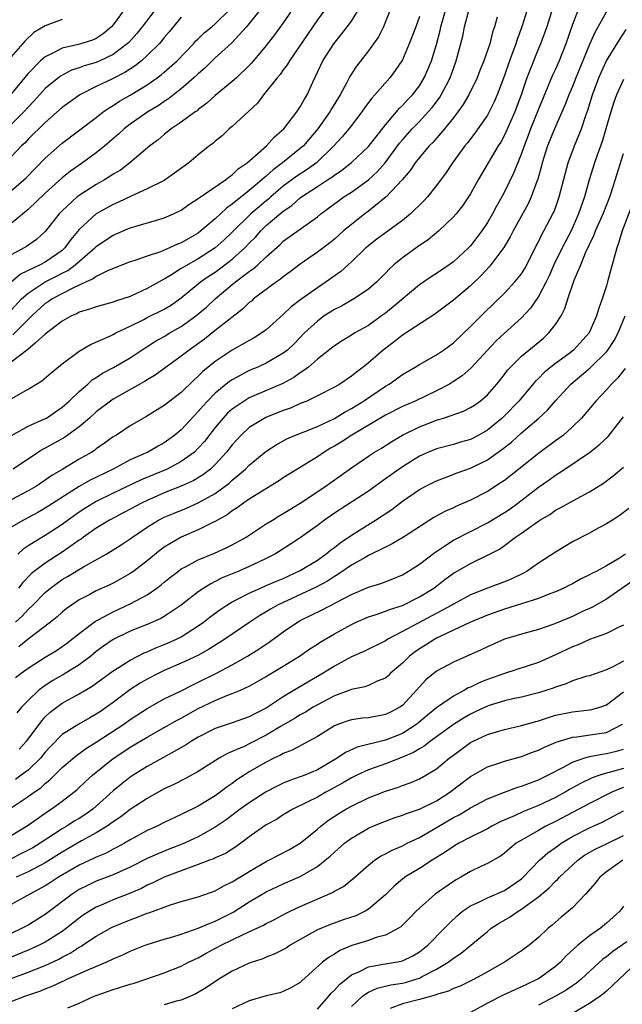
# Model space of a CAD drawing. Units: inches. Extents: x 2631000 to 2634000, y 1503000 to 1506000.
# Drawn here: x 2631324 to 2631395, y 1504176 to 1504292 of the extents above; entities that cross this region are included whole.
import ezdxf

# ---------------------------------------------------------------- set-up
doc = ezdxf.new("R2010")
doc.units = ezdxf.units.IN
doc.header["$MEASUREMENT"] = 0
doc.layers.add('LD26311503_2ft', color=4, linetype='Continuous')

msp = doc.modelspace()

# ---------------------------------------------------------------- linework, layer by layer
at = {"layer": 'LD26311503_2ft'}
for points, elevation in [([(2631387.15, 1504294.85), (2631385.97, 1504291), (2631385.73, 1504290.27), (2631385.23, 1504289), (2631385, 1504288.46), (2631384.01, 1504285.99), (2631383.65, 1504285), (2631382.96, 1504283), (2631382.21, 1504281), (2631381, 1504278.26), (2631380.56, 1504277.44), (2631380.27, 1504277), (2631377.9, 1504273), (2631377, 1504271.35), (2631376.78, 1504271), (2631376.06, 1504269.94), (2631375.31, 1504269), (2631375, 1504268.64), (2631373.28, 1504267), (2631372.04, 1504265.96), (2631371, 1504265.27), (2631369, 1504263.83), (2631367.99, 1504263), (2631367.47, 1504262.53), (2631367, 1504262.03), (2631365.98, 1504261), (2631365, 1504260.16), (2631363.29, 1504259), (2631361.83, 1504258.17), (2631361, 1504257.76), (2631359.82, 1504257), (2631359, 1504256.41), (2631357.51, 1504255), (2631356.27, 1504253.73), (2631355.49, 1504253), (2631355, 1504252.61), (2631353, 1504251.47), (2631351.99, 1504251), (2631351, 1504250.57), (2631349, 1504249.5), (2631348.69, 1504249.31), (2631347, 1504247.94), (2631346.07, 1504247), (2631345.56, 1504246.44), (2631345, 1504245.75), (2631343, 1504243.62), (2631342.24, 1504243), (2631341.53, 1504242.47), (2631341, 1504242.09), (2631340.29, 1504241.71), (2631339.07, 1504241), (2631337, 1504240.07), (2631334.99, 1504239), (2631332.3, 1504237.7), (2631331, 1504236.93), (2631327, 1504234.4), (2631326.12, 1504233.88), (2631324.46, 1504233), (2631323, 1504232.15)], 9364), ([(2631323, 1504247.24), (2631325, 1504248.4), (2631326.62, 1504249.38), (2631327.69, 1504250.31), (2631329, 1504251.36), (2631331, 1504252.88), (2631332.34, 1504253.66), (2631334.66, 1504254.66), (2631335, 1504254.82), (2631335.32, 1504255), (2631337, 1504255.81), (2631338.6, 1504256.6), (2631339, 1504256.81), (2631341, 1504257.81), (2631341.75, 1504258.25), (2631343, 1504259.12), (2631345.28, 1504261), (2631346.28, 1504261.72), (2631347, 1504262.17), (2631348.13, 1504263), (2631349, 1504263.67), (2631350.48, 1504265), (2631351, 1504265.56), (2631351.72, 1504266.28), (2631352.34, 1504267), (2631353, 1504267.63), (2631355, 1504269.32), (2631356.01, 1504269.99), (2631357, 1504270.91), (2631357.12, 1504271), (2631359, 1504272.21), (2631360.19, 1504273), (2631360.69, 1504273.31), (2631361, 1504273.57), (2631361.87, 1504274.13), (2631363, 1504275.04), (2631365, 1504276.92), (2631367, 1504279.49), (2631368.3, 1504281), (2631368.62, 1504281.38), (2631369, 1504281.74), (2631369.6, 1504282.4), (2631370.18, 1504283), (2631371, 1504284.08), (2631371.57, 1504285), (2631372.01, 1504285.99), (2631372.41, 1504287), (2631373, 1504288.94), (2631373.43, 1504290.57), (2631373.53, 1504291), (2631374.5, 1504294.5)], 9372), ([(2631323, 1504257.7), (2631324.21, 1504259), (2631325, 1504259.7), (2631326.99, 1504261), (2631328.33, 1504261.67), (2631329, 1504262.03), (2631329.65, 1504262.35), (2631330.53, 1504263), (2631332.85, 1504265), (2631333, 1504265.16), (2631334.1, 1504265.9), (2631335, 1504266.5), (2631337, 1504267.35), (2631337.52, 1504267.52), (2631340.36, 1504268.36), (2631341, 1504268.53), (2631342.09, 1504269), (2631343, 1504269.43), (2631343.89, 1504270.11), (2631345, 1504270.81), (2631345.1, 1504270.9), (2631348.2, 1504273), (2631348.63, 1504273.37), (2631349, 1504273.59), (2631349.71, 1504274.29), (2631350.76, 1504275), (2631353.04, 1504277), (2631353.95, 1504278.05), (2631355.05, 1504279), (2631356.6, 1504281), (2631357, 1504281.6), (2631357.49, 1504282.51), (2631357.82, 1504283), (2631358.49, 1504284.49), (2631359.65, 1504287), (2631360.93, 1504289), (2631361.86, 1504290.14), (2631362.52, 1504291), (2631363, 1504291.66), (2631364.29, 1504293.71)], 9378), ([(2631352.59, 1504293.41), (2631351, 1504291.38), (2631350.67, 1504291), (2631348.9, 1504289.1), (2631347, 1504287.35), (2631345.82, 1504286.18), (2631345, 1504285.49), (2631344.48, 1504285), (2631343, 1504283.71), (2631342.07, 1504283), (2631341.48, 1504282.52), (2631341, 1504282.23), (2631340.27, 1504281.73), (2631339.05, 1504281), (2631337, 1504279.55), (2631336.28, 1504279), (2631335.61, 1504278.39), (2631334, 1504277), (2631333, 1504276.19), (2631331.4, 1504275), (2631329.97, 1504274.03), (2631329, 1504273.26), (2631327, 1504271.46), (2631325, 1504269.54), (2631323, 1504267.89)], 9384), ([(2631359.88, 1504293), (2631359, 1504291.82), (2631355.71, 1504287), (2631355.46, 1504286.54), (2631355, 1504285.95), (2631354.61, 1504285.39), (2631354.27, 1504285), (2631353, 1504283.38), (2631352.66, 1504283), (2631351.96, 1504282.04), (2631349, 1504279.3), (2631348.65, 1504279), (2631347.81, 1504278.19), (2631347, 1504277.55), (2631346.71, 1504277.29), (2631346.32, 1504277), (2631345, 1504275.94), (2631343.87, 1504275), (2631342.22, 1504273.78), (2631341, 1504272.93), (2631339, 1504271.94), (2631337.1, 1504271.1), (2631335.62, 1504270.38), (2631335, 1504270.12), (2631333, 1504269.01), (2631331, 1504267.16), (2631330.01, 1504265.99), (2631329.32, 1504265), (2631329, 1504264.72), (2631327, 1504263.32), (2631326.4, 1504263), (2631324.1, 1504261.9), (2631321, 1504259.28)], 9380), ([(2631336.29, 1504293), (2631335, 1504291.24), (2631334.79, 1504291), (2631333.82, 1504290.18), (2631333, 1504289.63), (2631332.56, 1504289.44), (2631330.91, 1504288.91), (2631329, 1504288.48), (2631327.89, 1504287.89), (2631327, 1504287.49), (2631326.45, 1504287), (2631325, 1504285.5), (2631324.76, 1504285.24), (2631322.93, 1504283)], 9392), ([(2631339.95, 1504293), (2631338.42, 1504291), (2631337.78, 1504290.22), (2631336.83, 1504289.17), (2631336.65, 1504289), (2631335, 1504287.74), (2631333.43, 1504287), (2631333, 1504286.82), (2631331.59, 1504286.41), (2631331, 1504286.19), (2631330.11, 1504285.89), (2631328.79, 1504285.21), (2631327, 1504283.74), (2631325.71, 1504282.29), (2631325, 1504281.56), (2631324.5, 1504281), (2631323, 1504279.51)], 9390), ([(2631323, 1504271.72), (2631324.5, 1504273), (2631324.76, 1504273.24), (2631327, 1504275.54), (2631329, 1504277.31), (2631333, 1504280.34), (2631333.83, 1504281), (2631334.51, 1504281.49), (2631335, 1504281.77), (2631335.74, 1504282.26), (2631337, 1504282.98), (2631339, 1504284.19), (2631340.17, 1504285), (2631340.65, 1504285.35), (2631341, 1504285.66), (2631342.51, 1504287), (2631344.42, 1504289), (2631344.69, 1504289.31), (2631345, 1504289.59), (2631345.71, 1504290.29), (2631346.59, 1504291), (2631347, 1504291.36), (2631348.66, 1504293)], 9386), ([(2631356.03, 1504293), (2631355, 1504291.49), (2631353.95, 1504290.05), (2631353, 1504288.8), (2631351.26, 1504286.74), (2631351, 1504286.45), (2631349.48, 1504285), (2631349, 1504284.56), (2631347, 1504282.92), (2631345.99, 1504282.01), (2631345, 1504281.28), (2631344.86, 1504281.14), (2631344.64, 1504281), (2631343, 1504279.79), (2631341.82, 1504279), (2631341, 1504278.35), (2631340.28, 1504277.72), (2631339.32, 1504277), (2631336.95, 1504275), (2631335.84, 1504274.16), (2631335, 1504273.68), (2631334.6, 1504273.4), (2631333.97, 1504273), (2631333, 1504272.45), (2631331, 1504271.18), (2631330.77, 1504271), (2631329, 1504269.38), (2631328.63, 1504269), (2631327, 1504266.93), (2631325.99, 1504266.01), (2631324.82, 1504265.18), (2631324.53, 1504265), (2631323, 1504264.19)], 9382), ([(2631383.67, 1504293), (2631383.04, 1504291), (2631382.48, 1504289.52), (2631382.33, 1504289), (2631381.6, 1504287), (2631381, 1504285.28), (2631380.14, 1504283), (2631379.8, 1504282.2), (2631379.21, 1504281), (2631379, 1504280.63), (2631377.51, 1504278.49), (2631376.64, 1504277.36), (2631376.35, 1504277), (2631374.88, 1504275), (2631374.13, 1504273.87), (2631373, 1504272.34), (2631371.94, 1504271), (2631371.5, 1504270.5), (2631369.96, 1504269), (2631369, 1504268.23), (2631367, 1504266.78), (2631365.98, 1504266.02), (2631364.86, 1504265.14), (2631364.69, 1504265), (2631363, 1504263.37), (2631361.75, 1504262.25), (2631360.03, 1504261), (2631359, 1504260.33), (2631357.05, 1504258.95), (2631355.91, 1504258.09), (2631355, 1504257.19), (2631353, 1504255.38), (2631352.49, 1504255), (2631351.57, 1504254.43), (2631351, 1504254.13), (2631349, 1504252.98), (2631347, 1504251.65), (2631345.53, 1504250.47), (2631345, 1504249.93), (2631344.5, 1504249.5), (2631343, 1504248.01), (2631341, 1504246.47), (2631338.84, 1504245.16), (2631337, 1504244.09), (2631335.38, 1504243), (2631335, 1504242.77), (2631333.97, 1504242.03), (2631333, 1504241.36), (2631332.8, 1504241.2), (2631332.47, 1504241), (2631331, 1504240.16), (2631329.09, 1504239), (2631327.77, 1504238.23), (2631327, 1504237.69), (2631325.96, 1504237), (2631325, 1504236.43), (2631323, 1504235.39)], 9366), ([(2631371, 1504292.2), (2631370.57, 1504291), (2631369.8, 1504289), (2631369, 1504287.13), (2631368.93, 1504287), (2631368.15, 1504285.85), (2631367.52, 1504285), (2631365.77, 1504283), (2631365.39, 1504282.61), (2631364.54, 1504281.46), (2631364.23, 1504281), (2631363, 1504279.41), (2631362.7, 1504279), (2631361.93, 1504278.07), (2631360.95, 1504277), (2631358.9, 1504275), (2631357.79, 1504274.21), (2631356.57, 1504273.43), (2631355, 1504272.25), (2631353.53, 1504271), (2631353.25, 1504270.75), (2631353, 1504270.55), (2631352.15, 1504269.85), (2631351.17, 1504269), (2631349, 1504266.87), (2631348.04, 1504265.96), (2631346.99, 1504265.01), (2631345, 1504263.73), (2631343.25, 1504262.75), (2631343, 1504262.57), (2631341.84, 1504261.84), (2631341, 1504261.34), (2631340.77, 1504261.23), (2631339, 1504260.22), (2631337, 1504259.31), (2631336.11, 1504259), (2631335.26, 1504258.74), (2631335, 1504258.63), (2631333.71, 1504258.29), (2631333, 1504258.09), (2631332.2, 1504257.79), (2631331, 1504257.43), (2631330.73, 1504257.27), (2631330.1, 1504257), (2631329, 1504256.38), (2631327, 1504254.85), (2631325.85, 1504253.85), (2631324.96, 1504253.04), (2631323, 1504251.57)], 9374), ([(2631343, 1504292.15), (2631341.58, 1504290.42), (2631341, 1504289.75), (2631340.68, 1504289.32), (2631340.39, 1504289), (2631339, 1504287.62), (2631338.31, 1504287), (2631337.59, 1504286.41), (2631336.38, 1504285.62), (2631334.84, 1504284.84), (2631333, 1504283.98), (2631331.09, 1504283), (2631329, 1504281.51), (2631327, 1504279.76), (2631325, 1504277.78), (2631324.63, 1504277.37), (2631324.23, 1504277), (2631323, 1504275.7)], 9388), ([(2631323.1, 1504243), (2631325, 1504244.03), (2631326.85, 1504244.85), (2631327.14, 1504245), (2631329, 1504246.26), (2631329.83, 1504247), (2631331, 1504248.13), (2631332.01, 1504249), (2631332.52, 1504249.48), (2631333, 1504249.77), (2631333.74, 1504250.26), (2631335.05, 1504250.95), (2631337, 1504252.07), (2631338.75, 1504253.25), (2631339.98, 1504254.02), (2631341, 1504254.6), (2631341.65, 1504255), (2631343, 1504255.75), (2631344.73, 1504257), (2631345.96, 1504258.04), (2631346.97, 1504259), (2631349, 1504260.7), (2631349.37, 1504261), (2631351, 1504262.22), (2631351.47, 1504262.53), (2631351.99, 1504263), (2631353, 1504263.96), (2631354.61, 1504265.39), (2631355, 1504265.78), (2631359, 1504268.66), (2631359.42, 1504269), (2631361.47, 1504270.53), (2631362.13, 1504271), (2631363, 1504271.56), (2631365, 1504273), (2631366.05, 1504273.95), (2631366.96, 1504275), (2631368.67, 1504277.33), (2631369, 1504277.73), (2631370.14, 1504279), (2631371, 1504279.88), (2631372.05, 1504281), (2631372.49, 1504281.51), (2631373.36, 1504282.64), (2631373.57, 1504283), (2631374.17, 1504284.17), (2631374.61, 1504285), (2631375, 1504286.11), (2631375.33, 1504287), (2631376.09, 1504289.91), (2631376.32, 1504291), (2631376.76, 1504292.76)], 9370), ([(2631367.58, 1504293), (2631366.77, 1504291), (2631366.18, 1504289.82), (2631365.6, 1504289), (2631365, 1504288.17), (2631363.61, 1504286.39), (2631362.82, 1504285.18), (2631362.47, 1504284.47), (2631361.67, 1504283), (2631360.66, 1504281.34), (2631360.48, 1504281), (2631359.06, 1504279), (2631357.37, 1504277), (2631357, 1504276.68), (2631354.91, 1504275), (2631353.8, 1504274.2), (2631353, 1504273.46), (2631352.74, 1504273.26), (2631352.48, 1504273), (2631351, 1504271.74), (2631349, 1504270.13), (2631348.32, 1504269.68), (2631347, 1504268.44), (2631345.32, 1504267), (2631345, 1504266.75), (2631343.88, 1504266.12), (2631343, 1504265.59), (2631342.56, 1504265.44), (2631341.61, 1504265), (2631340.56, 1504264.56), (2631339, 1504264.05), (2631337.53, 1504263.53), (2631337, 1504263.37), (2631334.31, 1504262.31), (2631333, 1504261.65), (2631332.64, 1504261.36), (2631331.8, 1504261), (2631330.33, 1504260.33), (2631327.81, 1504259), (2631327.33, 1504258.67), (2631327, 1504258.46), (2631325.41, 1504257), (2631323.21, 1504254.79)], 9376), ([(2631380.13, 1504292.13), (2631379.82, 1504291), (2631379.61, 1504290.39), (2631379.27, 1504289), (2631378.58, 1504287), (2631378.12, 1504285.88), (2631377.78, 1504285), (2631376.81, 1504283), (2631376.15, 1504281.85), (2631375.52, 1504281), (2631375, 1504280.32), (2631373.94, 1504279), (2631372.58, 1504277.42), (2631372.15, 1504277), (2631371, 1504275.64), (2631370.5, 1504275), (2631369.91, 1504274.09), (2631368.99, 1504273.01), (2631367.09, 1504271), (2631365, 1504269.31), (2631364.58, 1504269), (2631363, 1504267.77), (2631362.08, 1504267), (2631361, 1504266.05), (2631360.42, 1504265.58), (2631359, 1504264.5), (2631357, 1504263.1), (2631355.81, 1504262.19), (2631355, 1504261.61), (2631354.67, 1504261.33), (2631354.19, 1504261), (2631351.5, 1504259), (2631351.24, 1504258.76), (2631351, 1504258.58), (2631350.2, 1504257.8), (2631348.39, 1504256.39), (2631346.65, 1504255), (2631345.72, 1504254.28), (2631343.92, 1504253), (2631343, 1504252.26), (2631339.94, 1504250.06), (2631339, 1504249.51), (2631338.69, 1504249.31), (2631338.11, 1504249), (2631335, 1504247.22), (2631334.68, 1504247), (2631333, 1504245.72), (2631332.21, 1504245), (2631331, 1504243.97), (2631329.27, 1504242.73), (2631327, 1504241.45), (2631326.7, 1504241.3), (2631326.21, 1504241), (2631323.23, 1504239)], 9368), ([(2631389.68, 1504293), (2631389, 1504291.26), (2631388.23, 1504289), (2631387.43, 1504287), (2631387, 1504286.03), (2631386.67, 1504285.33), (2631385, 1504281.32), (2631384.07, 1504279), (2631383.78, 1504278.21), (2631383.31, 1504277), (2631383, 1504276.1), (2631382.11, 1504273.89), (2631381, 1504271.59), (2631380.69, 1504271), (2631380.08, 1504269.92), (2631379.59, 1504269), (2631379, 1504268), (2631378.33, 1504267), (2631377.77, 1504266.23), (2631377, 1504265.24), (2631376.77, 1504265), (2631375, 1504263.37), (2631374.49, 1504263), (2631373, 1504262), (2631372.38, 1504261.62), (2631371, 1504260.65), (2631367.93, 1504258.07), (2631367, 1504257.33), (2631366.55, 1504257), (2631365, 1504255.9), (2631363.42, 1504255), (2631363, 1504254.73), (2631361.92, 1504254.08), (2631361, 1504253.49), (2631359, 1504251.92), (2631357.95, 1504251), (2631357.43, 1504250.57), (2631357, 1504250.32), (2631356.23, 1504249.77), (2631354.93, 1504249.07), (2631351, 1504247.36), (2631350.4, 1504247), (2631349, 1504246.05), (2631348.44, 1504245.56), (2631347.94, 1504245), (2631347, 1504243.87), (2631345.74, 1504242.26), (2631345, 1504241.44), (2631344.54, 1504241), (2631343, 1504239.87), (2631341.36, 1504239), (2631338.28, 1504237.72), (2631335, 1504236.18), (2631333, 1504235.19), (2631332.67, 1504235), (2631331.65, 1504234.35), (2631331, 1504233.93), (2631330.45, 1504233.55), (2631329, 1504232.48), (2631327, 1504231.17), (2631325, 1504229.97), (2631324.41, 1504229.59), (2631323.77, 1504229)], 9362), ([(2631393.13, 1504293), (2631391.65, 1504290.35), (2631391, 1504288.91), (2631389.4, 1504285), (2631389, 1504283.99), (2631388.58, 1504283), (2631388.15, 1504281.85), (2631386.88, 1504279), (2631386.08, 1504277), (2631385.45, 1504275), (2631385.36, 1504274.64), (2631384.91, 1504273.09), (2631384.8, 1504272.8), (2631384.16, 1504271), (2631383.8, 1504270.2), (2631382.04, 1504267), (2631381.69, 1504266.31), (2631380.95, 1504265.05), (2631379.41, 1504263), (2631379.22, 1504262.78), (2631378.25, 1504261.75), (2631377, 1504260.55), (2631375, 1504258.86), (2631372.8, 1504257.2), (2631369, 1504254.74), (2631368.04, 1504253.96), (2631366.74, 1504253), (2631365, 1504251.49), (2631364.39, 1504251), (2631363.59, 1504250.41), (2631363, 1504249.91), (2631361.63, 1504249), (2631361, 1504248.64), (2631359, 1504247.6), (2631357.76, 1504247), (2631357, 1504246.69), (2631355.83, 1504246.17), (2631355, 1504245.88), (2631352.95, 1504245.05), (2631351, 1504243.88), (2631350.03, 1504243), (2631349, 1504241.86), (2631348.33, 1504241), (2631347, 1504239.54), (2631346.43, 1504239), (2631345.63, 1504238.37), (2631344.4, 1504237.6), (2631343, 1504236.97), (2631341, 1504236.19), (2631339, 1504235.32), (2631338.32, 1504235), (2631337, 1504234.28), (2631334.57, 1504233), (2631333, 1504232.04), (2631331.52, 1504231), (2631331.23, 1504230.77), (2631331, 1504230.63), (2631329, 1504229.22), (2631327, 1504227.95), (2631325.75, 1504227), (2631325.34, 1504226.66), (2631324.35, 1504225.65), (2631323.86, 1504225)], 9360), ([(2631329, 1504291.85), (2631327, 1504291.13), (2631325.68, 1504290.32), (2631324.63, 1504289.37), (2631323, 1504287.49)], 9394), ([(2631323.51, 1504221), (2631324.29, 1504221.71), (2631325, 1504222.49), (2631325.53, 1504223), (2631327, 1504224.49), (2631327.61, 1504225), (2631328.41, 1504225.59), (2631329, 1504226), (2631329.64, 1504226.36), (2631331.52, 1504227.52), (2631334.18, 1504229), (2631335, 1504229.49), (2631335.93, 1504230.07), (2631337, 1504230.79), (2631337.27, 1504231), (2631339, 1504232.17), (2631340.34, 1504233), (2631341, 1504233.34), (2631342.17, 1504233.83), (2631343.6, 1504234.4), (2631345, 1504235.02), (2631347, 1504236.14), (2631348.18, 1504237), (2631348.64, 1504237.36), (2631349, 1504237.7), (2631350.56, 1504239), (2631351, 1504239.45), (2631352.93, 1504241.07), (2631354.14, 1504241.86), (2631355.43, 1504242.57), (2631356.44, 1504243), (2631357.35, 1504243.35), (2631359, 1504244.01), (2631361, 1504244.95), (2631362.26, 1504245.74), (2631363, 1504246.11), (2631364.43, 1504247), (2631367, 1504248.75), (2631367.43, 1504249), (2631369, 1504250.11), (2631370.51, 1504251), (2631371, 1504251.31), (2631373, 1504252.44), (2631373.83, 1504253), (2631375, 1504253.84), (2631377, 1504255.75), (2631378.61, 1504257.39), (2631381, 1504259.7), (2631382.23, 1504261), (2631383, 1504261.96), (2631383.4, 1504262.6), (2631383.63, 1504263), (2631384.75, 1504265.25), (2631385, 1504265.71), (2631385.41, 1504266.59), (2631385.65, 1504267), (2631386.71, 1504269), (2631386.8, 1504269.2), (2631387, 1504269.72), (2631387.45, 1504271), (2631388.17, 1504273.83), (2631388.51, 1504275), (2631389.24, 1504277), (2631390.05, 1504279), (2631390.59, 1504280.59), (2631390.81, 1504281.19), (2631391.37, 1504283), (2631392.11, 1504285), (2631392.37, 1504285.63), (2631393.01, 1504286.99), (2631394.52, 1504289.48), (2631395.31, 1504290.69)], 9358), ([(2631395, 1504284.82), (2631394.18, 1504283), (2631393.87, 1504282.13), (2631393.51, 1504281), (2631392.94, 1504279), (2631392.48, 1504277.52), (2631391.91, 1504275.91), (2631391.6, 1504275), (2631390.98, 1504273.02), (2631390.41, 1504271), (2631389.73, 1504269), (2631388.83, 1504267), (2631387.78, 1504265), (2631386.8, 1504263), (2631386.26, 1504261.74), (2631385.89, 1504261), (2631385, 1504259.28), (2631384.08, 1504257.92), (2631383, 1504256.77), (2631381, 1504254.97), (2631379.98, 1504254.02), (2631379.01, 1504253), (2631377.08, 1504250.92), (2631376.02, 1504249.98), (2631375, 1504249.28), (2631374.55, 1504249), (2631373, 1504248.2), (2631370.49, 1504247), (2631369, 1504246.35), (2631367, 1504245.35), (2631363.07, 1504243), (2631361.82, 1504242.18), (2631361, 1504241.68), (2631360.56, 1504241.44), (2631359.81, 1504241), (2631359, 1504240.45), (2631355, 1504237.95), (2631354.43, 1504237.57), (2631352.3, 1504236.3), (2631351, 1504235.47), (2631350.33, 1504235), (2631349.57, 1504234.43), (2631349, 1504234.08), (2631348.39, 1504233.61), (2631347.26, 1504233), (2631347, 1504232.84), (2631346.71, 1504232.71), (2631345, 1504231.85), (2631343, 1504231), (2631341, 1504229.82), (2631340.52, 1504229.48), (2631339, 1504228.22), (2631337.43, 1504227), (2631337, 1504226.7), (2631335.91, 1504226.09), (2631335, 1504225.6), (2631334.6, 1504225.4), (2631333, 1504224.67), (2631332.26, 1504224.26), (2631331, 1504223.61), (2631330.09, 1504223), (2631329.45, 1504222.55), (2631329, 1504222.18), (2631328.39, 1504221.61), (2631327.62, 1504221), (2631325, 1504218.98), (2631323.91, 1504218.09)], 9356), ([(2631323.52, 1504214.48), (2631324.17, 1504215), (2631325, 1504215.6), (2631327, 1504216.88), (2631328.33, 1504217.67), (2631329, 1504218.12), (2631329.51, 1504218.49), (2631331, 1504219.66), (2631332.9, 1504221.1), (2631333.3, 1504221.3), (2631335, 1504222.23), (2631337, 1504223.14), (2631339, 1504224.22), (2631340.14, 1504225), (2631340.63, 1504225.37), (2631341, 1504225.69), (2631341.72, 1504226.28), (2631342.66, 1504227), (2631343, 1504227.25), (2631343.51, 1504227.51), (2631345, 1504228.33), (2631346.9, 1504229.1), (2631348.28, 1504229.72), (2631349, 1504230.08), (2631350.62, 1504231), (2631353, 1504232.55), (2631353.71, 1504233), (2631354.5, 1504233.5), (2631355, 1504233.77), (2631355.75, 1504234.25), (2631357, 1504234.99), (2631360, 1504237), (2631360.57, 1504237.43), (2631363, 1504239.16), (2631365, 1504240.52), (2631365.74, 1504241), (2631366.53, 1504241.47), (2631367.75, 1504242.25), (2631369, 1504243), (2631371, 1504243.98), (2631373, 1504244.74), (2631373.84, 1504245), (2631376.18, 1504245.82), (2631377, 1504246.23), (2631377.47, 1504246.53), (2631378.14, 1504247), (2631379, 1504247.73), (2631380.1, 1504249), (2631381, 1504250.11), (2631381.38, 1504250.62), (2631381.73, 1504251), (2631383, 1504252.26), (2631383.87, 1504253), (2631385.59, 1504254.41), (2631386.24, 1504255), (2631387, 1504255.99), (2631387.66, 1504257), (2631388.12, 1504257.88), (2631388.46, 1504259), (2631389.22, 1504261.22), (2631389.97, 1504263), (2631390.63, 1504264.63), (2631390.88, 1504265.12), (2631391, 1504265.42), (2631391.52, 1504266.48), (2631391.71, 1504267), (2631392.6, 1504269), (2631393.39, 1504271), (2631393.59, 1504271.59), (2631395, 1504276.1)], 9354), ([(2631395.99, 1504270.01), (2631394.84, 1504267), (2631394.43, 1504265.57), (2631394.2, 1504265), (2631393.89, 1504263.89), (2631393.68, 1504263), (2631393.52, 1504262.48), (2631393.13, 1504261), (2631393, 1504260.55), (2631392.5, 1504259), (2631392.1, 1504257.9), (2631391.84, 1504257), (2631390.95, 1504255), (2631389.14, 1504253), (2631388.56, 1504252.56), (2631387, 1504251.43), (2631386.45, 1504251), (2631385.66, 1504250.34), (2631385, 1504249.65), (2631384.67, 1504249.33), (2631382.71, 1504247), (2631381, 1504245.24), (2631380.75, 1504245), (2631379, 1504243.57), (2631377.99, 1504243), (2631377, 1504242.49), (2631375.84, 1504242.16), (2631375, 1504241.9), (2631373, 1504241.37), (2631372.09, 1504241), (2631371, 1504240.51), (2631369, 1504239.26), (2631368.62, 1504239), (2631367.67, 1504238.33), (2631367, 1504237.84), (2631365, 1504236.4), (2631361, 1504233.81), (2631359.83, 1504233), (2631359, 1504232.37), (2631357, 1504230.93), (2631355.85, 1504230.15), (2631354.62, 1504229.38), (2631353.99, 1504229), (2631353, 1504228.5), (2631352.07, 1504228.07), (2631351, 1504227.55), (2631349.77, 1504227), (2631347.81, 1504226.19), (2631347, 1504225.76), (2631346.48, 1504225.52), (2631345.65, 1504225), (2631345, 1504224.56), (2631343, 1504222.98), (2631341, 1504221.65), (2631340.59, 1504221.41), (2631339, 1504220.74), (2631337, 1504219.94), (2631335, 1504218.96), (2631333.84, 1504218.16), (2631333, 1504217.54), (2631332.35, 1504217), (2631331, 1504215.98), (2631329.17, 1504214.83), (2631327.88, 1504214.12), (2631327, 1504213.55), (2631326.27, 1504213), (2631325, 1504211.8), (2631324.23, 1504211), (2631323.66, 1504210.34)], 9352), ([(2631323.93, 1504206.07), (2631324.82, 1504207), (2631325, 1504207.23), (2631326.59, 1504209.41), (2631327, 1504209.85), (2631327.59, 1504210.41), (2631328.35, 1504211), (2631329, 1504211.46), (2631331, 1504212.57), (2631332.52, 1504213.48), (2631335, 1504215.28), (2631335.71, 1504215.71), (2631337, 1504216.53), (2631338.63, 1504217.37), (2631339, 1504217.52), (2631340.02, 1504217.98), (2631341, 1504218.35), (2631341.45, 1504218.55), (2631342.43, 1504219), (2631343, 1504219.29), (2631345, 1504220.57), (2631345.61, 1504221), (2631346.39, 1504221.61), (2631347.55, 1504222.45), (2631348.37, 1504223), (2631349, 1504223.39), (2631349.77, 1504223.77), (2631351, 1504224.42), (2631352.3, 1504225), (2631353, 1504225.29), (2631354.18, 1504225.82), (2631355, 1504226.15), (2631357, 1504227.06), (2631359, 1504228.3), (2631360, 1504229), (2631360.54, 1504229.46), (2631361, 1504229.79), (2631361.67, 1504230.33), (2631363, 1504231.23), (2631365.85, 1504233), (2631367.75, 1504234.25), (2631369, 1504235.24), (2631371, 1504236.59), (2631371.77, 1504237), (2631373, 1504237.61), (2631373.97, 1504237.97), (2631375.45, 1504238.55), (2631377, 1504239.12), (2631379, 1504240.1), (2631380.71, 1504241.29), (2631381.83, 1504242.17), (2631383, 1504243.26), (2631385.05, 1504245), (2631386.07, 1504245.93), (2631387, 1504247.01), (2631388.79, 1504249), (2631391.1, 1504250.9), (2631393, 1504252.79), (2631393.17, 1504253), (2631393.9, 1504254.1), (2631394.39, 1504255), (2631395.2, 1504257)], 9350), ([(2631395.19, 1504250.81), (2631394.31, 1504249.69), (2631393.6, 1504249), (2631393, 1504248.3), (2631391.76, 1504247), (2631390.08, 1504245), (2631389, 1504243.95), (2631387.93, 1504243), (2631387.4, 1504242.6), (2631387, 1504242.32), (2631385, 1504240.83), (2631382.71, 1504239), (2631381, 1504237.67), (2631380.6, 1504237.4), (2631379, 1504236.37), (2631377, 1504235.34), (2631375.37, 1504234.63), (2631375, 1504234.44), (2631374, 1504234), (2631372.71, 1504233.29), (2631369.14, 1504231), (2631367.8, 1504230.2), (2631367, 1504229.83), (2631365, 1504228.82), (2631364.61, 1504228.61), (2631363, 1504227.68), (2631361.41, 1504226.59), (2631361, 1504226.36), (2631360.18, 1504225.82), (2631358.88, 1504225.12), (2631354.32, 1504223), (2631353.48, 1504222.52), (2631353, 1504222.21), (2631352.23, 1504221.77), (2631351.05, 1504221), (2631348.12, 1504219), (2631346.22, 1504217.78), (2631344.93, 1504217.07), (2631343, 1504216.16), (2631341, 1504215.3), (2631340.37, 1504215), (2631339, 1504214.3), (2631338.18, 1504213.82), (2631336.97, 1504213.02), (2631335, 1504211.56), (2631334.22, 1504211), (2631333.49, 1504210.51), (2631333, 1504210.17), (2631332.25, 1504209.75), (2631330.96, 1504209), (2631329, 1504207.77), (2631327.62, 1504206.38), (2631327, 1504205.69), (2631326.44, 1504205), (2631325, 1504203.6), (2631324.19, 1504203), (2631323.49, 1504202.51)], 9348), ([(2631323, 1504199.18), (2631325, 1504200.48), (2631325.7, 1504201), (2631326.47, 1504201.53), (2631327, 1504202.04), (2631327.55, 1504202.45), (2631329, 1504203.91), (2631330.67, 1504205.33), (2631331.84, 1504206.16), (2631333, 1504206.87), (2631336.24, 1504209), (2631337, 1504209.55), (2631339, 1504210.85), (2631341, 1504211.97), (2631342.9, 1504212.9), (2631344.36, 1504213.64), (2631345, 1504213.93), (2631347.06, 1504214.94), (2631349, 1504215.98), (2631350.77, 1504217), (2631352.15, 1504217.85), (2631353.35, 1504218.65), (2631355, 1504219.85), (2631356.67, 1504221), (2631357, 1504221.18), (2631359.56, 1504222.44), (2631363, 1504224.26), (2631365, 1504225.1), (2631366.45, 1504225.55), (2631367.89, 1504226.11), (2631369, 1504226.57), (2631369.72, 1504227), (2631371, 1504227.82), (2631372.8, 1504229.2), (2631373.89, 1504229.89), (2631375, 1504230.62), (2631379, 1504232.69), (2631381, 1504233.9), (2631381.66, 1504234.34), (2631382.57, 1504235), (2631385, 1504236.87), (2631386.26, 1504237.74), (2631387, 1504238.3), (2631387.44, 1504238.56), (2631388.09, 1504239), (2631391, 1504240.95), (2631392.16, 1504241.84), (2631393.18, 1504242.82), (2631395, 1504245.13)], 9346), ([(2631323, 1504195.92), (2631325, 1504197.14), (2631327.27, 1504198.73), (2631327.7, 1504199), (2631329, 1504199.96), (2631330.38, 1504201), (2631330.72, 1504201.28), (2631331.74, 1504202.26), (2631332.57, 1504203), (2631335, 1504204.98), (2631336.23, 1504205.77), (2631337, 1504206.29), (2631339, 1504207.46), (2631341, 1504208.59), (2631342.53, 1504209.47), (2631343, 1504209.72), (2631345, 1504210.83), (2631347, 1504211.79), (2631348.36, 1504212.36), (2631349, 1504212.6), (2631349.95, 1504213), (2631351, 1504213.48), (2631351.98, 1504214.02), (2631353, 1504214.62), (2631353.23, 1504214.77), (2631355, 1504215.84), (2631356.89, 1504217), (2631358.13, 1504217.87), (2631359, 1504218.42), (2631359.34, 1504218.66), (2631361, 1504219.64), (2631363, 1504220.74), (2631363.56, 1504221), (2631365, 1504221.62), (2631365.9, 1504221.9), (2631367, 1504222.28), (2631367.5, 1504222.5), (2631369, 1504222.97), (2631371, 1504223.96), (2631372.68, 1504225), (2631374, 1504226), (2631375, 1504226.74), (2631375.16, 1504226.84), (2631377, 1504227.91), (2631379, 1504228.86), (2631380.41, 1504229.59), (2631381, 1504230), (2631382.32, 1504231), (2631383, 1504231.47), (2631384.65, 1504232.65), (2631385.17, 1504233), (2631386.33, 1504233.67), (2631387, 1504234.15), (2631387.57, 1504234.43), (2631389.55, 1504235.55), (2631391, 1504236.31), (2631392.65, 1504237.35), (2631393.8, 1504238.2), (2631395, 1504239.21)], 9344), ([(2631395.64, 1504234.36), (2631394.5, 1504233.5), (2631393.7, 1504233), (2631393, 1504232.54), (2631392.03, 1504232.03), (2631391, 1504231.47), (2631389, 1504230.43), (2631388.1, 1504229.9), (2631387, 1504229.23), (2631385, 1504227.95), (2631383.68, 1504227), (2631383.25, 1504226.75), (2631381.89, 1504226.11), (2631381, 1504225.74), (2631379, 1504225.01), (2631377, 1504224.2), (2631375, 1504223.11), (2631374.82, 1504223), (2631369, 1504219.89), (2631367.28, 1504219), (2631367, 1504218.81), (2631364.47, 1504217.53), (2631363, 1504216.9), (2631361, 1504215.84), (2631359.69, 1504215), (2631356.73, 1504213.27), (2631355, 1504212.2), (2631353, 1504210.89), (2631351.74, 1504210.26), (2631351, 1504209.86), (2631348.88, 1504209.12), (2631347, 1504208.5), (2631345, 1504207.48), (2631344.19, 1504207), (2631343.48, 1504206.52), (2631340.92, 1504205.08), (2631339, 1504204.03), (2631337.33, 1504203), (2631337, 1504202.78), (2631336, 1504202), (2631335, 1504201.15), (2631333, 1504199.35), (2631332.59, 1504199), (2631331.66, 1504198.34), (2631331, 1504197.92), (2631330.42, 1504197.58), (2631329.55, 1504197), (2631329, 1504196.68), (2631326.42, 1504195), (2631325.53, 1504194.47), (2631325, 1504194.17), (2631324.22, 1504193.78), (2631323, 1504193.17)], 9342), ([(2631395.25, 1504229), (2631394.53, 1504228.53), (2631393, 1504227.61), (2631391.85, 1504227), (2631391.28, 1504226.72), (2631391, 1504226.55), (2631389.94, 1504226.06), (2631389, 1504225.52), (2631388.65, 1504225.35), (2631387.97, 1504225), (2631387, 1504224.56), (2631386.33, 1504224.33), (2631385, 1504223.79), (2631381, 1504222.53), (2631379, 1504221.81), (2631376.94, 1504220.94), (2631373, 1504219.11), (2631372.8, 1504219), (2631371.71, 1504218.29), (2631371, 1504217.86), (2631370.49, 1504217.51), (2631369.84, 1504217), (2631369, 1504216.18), (2631367.62, 1504215), (2631367.31, 1504214.69), (2631367, 1504214.43), (2631366.05, 1504214.06), (2631365, 1504213.56), (2631364.6, 1504213.4), (2631363, 1504213.08), (2631361, 1504212.34), (2631359, 1504211.29), (2631358.51, 1504211), (2631357.59, 1504210.41), (2631357, 1504210.09), (2631356.33, 1504209.67), (2631354.76, 1504208.76), (2631353, 1504207.71), (2631351, 1504206.68), (2631350.38, 1504206.38), (2631349, 1504205.78), (2631348.44, 1504205.56), (2631347.46, 1504205), (2631345, 1504203.43), (2631343.43, 1504202.57), (2631342.11, 1504201.89), (2631341, 1504201.38), (2631339, 1504200.26), (2631337, 1504198.95), (2631335.89, 1504198.11), (2631335, 1504197.52), (2631334.28, 1504197), (2631333, 1504196.21), (2631331.27, 1504195.27), (2631329, 1504193.95), (2631327, 1504192.71), (2631326.4, 1504192.4), (2631325, 1504191.65), (2631323.58, 1504191)], 9340), ([(2631397, 1504226.47), (2631393, 1504223.69), (2631391.27, 1504222.73), (2631390.27, 1504222.27), (2631389, 1504221.67), (2631387, 1504220.82), (2631386.71, 1504220.71), (2631385, 1504220.13), (2631383, 1504219.58), (2631381, 1504218.98), (2631379, 1504218.1), (2631378.26, 1504217.74), (2631375, 1504216.31), (2631373, 1504215.22), (2631371.77, 1504214.23), (2631371, 1504213.41), (2631370.66, 1504213), (2631369, 1504211.2), (2631368.72, 1504211), (2631367.59, 1504210.41), (2631367, 1504210.12), (2631365, 1504209.76), (2631364.31, 1504209.69), (2631363, 1504209.52), (2631362.61, 1504209.39), (2631361.49, 1504209), (2631361, 1504208.8), (2631359, 1504207.56), (2631356.05, 1504205.95), (2631355, 1504205.55), (2631354.66, 1504205.34), (2631353.9, 1504205), (2631353, 1504204.55), (2631351, 1504203.39), (2631350.38, 1504203), (2631349.55, 1504202.45), (2631349, 1504202.03), (2631348.38, 1504201.62), (2631347.59, 1504201), (2631347, 1504200.58), (2631345, 1504199.36), (2631343, 1504198.36), (2631341, 1504197.42), (2631340.16, 1504197), (2631339, 1504196.48), (2631337, 1504195.4), (2631336.31, 1504195), (2631335.47, 1504194.53), (2631335, 1504194.31), (2631334.15, 1504193.85), (2631333, 1504193.38), (2631332.75, 1504193.25), (2631331, 1504192.44), (2631328.55, 1504191), (2631327.63, 1504190.37), (2631327, 1504189.98), (2631325.18, 1504189), (2631323, 1504187.78)], 9338), ([(2631395, 1504220.65), (2631394.37, 1504220.37), (2631393, 1504219.68), (2631391, 1504218.94), (2631389.67, 1504218.33), (2631389, 1504218.08), (2631387, 1504217.14), (2631385, 1504216.26), (2631381, 1504214.97), (2631379, 1504214.27), (2631378.09, 1504213.91), (2631377, 1504213.37), (2631376.74, 1504213.26), (2631376.31, 1504213), (2631375, 1504212.31), (2631373, 1504210.91), (2631371.95, 1504210.05), (2631370.71, 1504209), (2631369, 1504207.91), (2631367, 1504207.12), (2631363.69, 1504206.31), (2631362.32, 1504205.68), (2631361.34, 1504205), (2631359, 1504203.64), (2631357.52, 1504203), (2631357, 1504202.79), (2631355.66, 1504202.34), (2631355, 1504202.05), (2631354.28, 1504201.72), (2631353, 1504201.06), (2631351, 1504199.77), (2631349.93, 1504199), (2631348.26, 1504197.74), (2631347, 1504196.87), (2631345, 1504195.76), (2631343.1, 1504194.9), (2631341.65, 1504194.35), (2631340.23, 1504193.77), (2631339, 1504193.2), (2631337, 1504192.18), (2631335, 1504191.3), (2631333, 1504190.54), (2631331.96, 1504190.04), (2631331, 1504189.54), (2631330.18, 1504189), (2631327, 1504186.61), (2631325, 1504185.37), (2631324.3, 1504185), (2631323, 1504184.4)], 9336), ([(2631395, 1504216.4), (2631393.73, 1504215.73), (2631393, 1504215.4), (2631391, 1504214.69), (2631390.59, 1504214.59), (2631389, 1504214.08), (2631388.25, 1504213.75), (2631387, 1504213.36), (2631386.75, 1504213.25), (2631385.99, 1504213), (2631385, 1504212.69), (2631383, 1504212.19), (2631381.98, 1504211.98), (2631381, 1504211.75), (2631379.2, 1504211.2), (2631379, 1504211.13), (2631377.56, 1504210.44), (2631377, 1504210.19), (2631376.25, 1504209.75), (2631375, 1504208.98), (2631372.29, 1504207), (2631371.57, 1504206.43), (2631371, 1504206.11), (2631370.32, 1504205.68), (2631369, 1504205.12), (2631367, 1504204.33), (2631365, 1504203.64), (2631363.64, 1504203), (2631363, 1504202.68), (2631361.95, 1504202.05), (2631360, 1504201), (2631359, 1504200.43), (2631357.82, 1504199.82), (2631356.12, 1504199), (2631355, 1504198.33), (2631354.19, 1504197.81), (2631353, 1504197.17), (2631351, 1504195.75), (2631350, 1504195), (2631349.41, 1504194.59), (2631348.19, 1504193.81), (2631347, 1504193.27), (2631346.82, 1504193.18), (2631346.32, 1504193), (2631345, 1504192.48), (2631344.24, 1504192.24), (2631341, 1504191.01), (2631339.67, 1504190.33), (2631339, 1504190.05), (2631338.31, 1504189.69), (2631336.91, 1504189.09), (2631335, 1504188.35), (2631333.84, 1504187.84), (2631333, 1504187.49), (2631332.19, 1504187), (2631331.47, 1504186.53), (2631331, 1504186.19), (2631329.5, 1504185), (2631329, 1504184.64), (2631327, 1504183.38), (2631326.28, 1504183), (2631325, 1504182.42), (2631323, 1504181.6)], 9334), ([(2631323, 1504179.09), (2631325, 1504179.82), (2631327, 1504180.61), (2631328.62, 1504181.38), (2631329, 1504181.59), (2631329.93, 1504182.07), (2631331, 1504182.76), (2631331.16, 1504182.84), (2631333, 1504184.07), (2631334.87, 1504185.13), (2631337, 1504186.01), (2631337.75, 1504186.25), (2631339, 1504186.77), (2631339.18, 1504186.82), (2631341.75, 1504187.75), (2631343, 1504188.13), (2631345, 1504188.69), (2631347, 1504189.39), (2631348.01, 1504189.99), (2631349, 1504190.45), (2631351, 1504191.68), (2631353, 1504192.86), (2631353.3, 1504193), (2631355.72, 1504194.28), (2631356.97, 1504195), (2631359, 1504196.66), (2631359.4, 1504197), (2631360.3, 1504197.7), (2631361.51, 1504198.49), (2631362.35, 1504199), (2631363, 1504199.37), (2631365, 1504200.35), (2631367, 1504201.13), (2631368.43, 1504201.57), (2631369, 1504201.79), (2631369.9, 1504202.1), (2631371, 1504202.58), (2631371.76, 1504203), (2631373, 1504203.75), (2631374.52, 1504205), (2631375, 1504205.37), (2631377, 1504206.84), (2631377.32, 1504207), (2631379, 1504207.79), (2631381, 1504208.38), (2631383, 1504208.84), (2631384.68, 1504209.33), (2631385, 1504209.4), (2631386.2, 1504209.8), (2631387, 1504210.04), (2631389, 1504210.47), (2631391, 1504210.68), (2631391.27, 1504210.73), (2631392.2, 1504211), (2631393, 1504211.27), (2631395, 1504212.81)], 9332), ([(2631323, 1504176.37), (2631324.61, 1504177), (2631326.38, 1504177.62), (2631327, 1504177.87), (2631327.82, 1504178.18), (2631329, 1504178.74), (2631329.19, 1504178.81), (2631329.56, 1504179), (2631332.21, 1504180.21), (2631334.17, 1504181), (2631335, 1504181.39), (2631336.14, 1504181.86), (2631337, 1504182.29), (2631338.75, 1504183), (2631339, 1504183.1), (2631341, 1504183.72), (2631342, 1504184), (2631343, 1504184.31), (2631345, 1504185), (2631346.38, 1504185.62), (2631347, 1504185.84), (2631349.1, 1504186.9), (2631351, 1504188.11), (2631353, 1504189.3), (2631355, 1504190.24), (2631357, 1504191.09), (2631359, 1504192.26), (2631359.93, 1504193), (2631360.51, 1504193.49), (2631361, 1504193.96), (2631362.21, 1504195), (2631363, 1504195.6), (2631365, 1504196.76), (2631365.53, 1504197), (2631367, 1504197.6), (2631368.02, 1504197.98), (2631369, 1504198.3), (2631369.49, 1504198.51), (2631371, 1504199.01), (2631373, 1504199.98), (2631374.6, 1504201), (2631377, 1504202.86), (2631379, 1504204), (2631380.46, 1504204.46), (2631381, 1504204.65), (2631383, 1504205.2), (2631384.3, 1504205.7), (2631385, 1504205.94), (2631385.7, 1504206.3), (2631387.1, 1504206.9), (2631389, 1504207.47), (2631389.51, 1504207.51), (2631391.88, 1504207.88), (2631393, 1504208.03), (2631394.89, 1504209)], 9330), ([(2631329.65, 1504175.65), (2631331, 1504176.21), (2631332.75, 1504177), (2631333, 1504177.09), (2631335, 1504177.79), (2631337, 1504178.43), (2631337.45, 1504178.55), (2631338.85, 1504179), (2631341, 1504179.75), (2631343, 1504180.55), (2631343.86, 1504181), (2631344.62, 1504181.38), (2631345, 1504181.54), (2631345.93, 1504182.07), (2631347.69, 1504183), (2631350.27, 1504184.27), (2631352.65, 1504185.35), (2631353, 1504185.56), (2631353.96, 1504186.04), (2631355.26, 1504186.74), (2631355.79, 1504187), (2631357, 1504187.57), (2631360.78, 1504189.22), (2631361, 1504189.37), (2631362.07, 1504189.93), (2631363.17, 1504190.83), (2631365, 1504192.43), (2631365.73, 1504193), (2631366.5, 1504193.5), (2631367, 1504193.75), (2631367.8, 1504194.2), (2631369, 1504194.71), (2631369.56, 1504195), (2631371, 1504195.69), (2631372.62, 1504196.62), (2631375, 1504198.02), (2631375.66, 1504198.34), (2631377, 1504199.17), (2631379, 1504200.22), (2631380.99, 1504201.01), (2631382.45, 1504201.55), (2631383, 1504201.7), (2631383.93, 1504202.07), (2631385, 1504202.45), (2631386.12, 1504203), (2631387.95, 1504203.95), (2631389, 1504204.53), (2631390.33, 1504205), (2631391, 1504205.19), (2631392.51, 1504205.49), (2631393, 1504205.55), (2631394.17, 1504205.83), (2631395, 1504206.08)], 9328), ([(2631395, 1504203.8), (2631393.33, 1504203.33), (2631393, 1504203.25), (2631392.21, 1504203), (2631391.31, 1504202.69), (2631389.96, 1504202.04), (2631388.67, 1504201.33), (2631388.13, 1504201), (2631387, 1504200.38), (2631385, 1504199.43), (2631383.26, 1504198.74), (2631382.26, 1504198.26), (2631380.5, 1504197.5), (2631379.53, 1504197), (2631379, 1504196.71), (2631377, 1504195.73), (2631375.63, 1504195), (2631375, 1504194.63), (2631374.05, 1504193.95), (2631372.51, 1504193), (2631371, 1504192.04), (2631369.3, 1504191), (2631369, 1504190.77), (2631368.03, 1504189.97), (2631367, 1504188.93), (2631365, 1504187.23), (2631364.61, 1504187), (2631363.52, 1504186.48), (2631362.02, 1504185.98), (2631360.55, 1504185.45), (2631359, 1504184.8), (2631357, 1504183.69), (2631355.81, 1504183), (2631355.32, 1504182.68), (2631354.01, 1504181.99), (2631353, 1504181.6), (2631352.58, 1504181.42), (2631351, 1504180.91), (2631349, 1504179.97), (2631347.41, 1504179), (2631345.97, 1504178.03), (2631344.71, 1504177.29), (2631344.07, 1504177), (2631343, 1504176.55), (2631342.41, 1504176.41), (2631341, 1504176)], 9326), ([(2631395, 1504201.54), (2631394.59, 1504201.41), (2631393.64, 1504201), (2631391, 1504199.67), (2631389, 1504198.63), (2631387, 1504197.54), (2631385.88, 1504197), (2631385, 1504196.51), (2631383.83, 1504195.83), (2631383, 1504195.38), (2631382.38, 1504195), (2631381.62, 1504194.38), (2631381, 1504193.82), (2631380.52, 1504193.48), (2631379, 1504192.6), (2631378.29, 1504192.29), (2631377, 1504191.67), (2631375.87, 1504191), (2631375.31, 1504190.69), (2631375, 1504190.5), (2631372.85, 1504189), (2631371, 1504187.37), (2631370.62, 1504187), (2631369.83, 1504186.17), (2631368.82, 1504185.18), (2631368.53, 1504185), (2631367, 1504184.2), (2631365.92, 1504183.92), (2631365, 1504183.58), (2631363.04, 1504182.96), (2631361.63, 1504182.37), (2631361, 1504181.95), (2631360.39, 1504181.61), (2631359.6, 1504181), (2631357.18, 1504178.82), (2631357, 1504178.63), (2631355.98, 1504178.02), (2631355, 1504177.57), (2631354.58, 1504177.42), (2631353, 1504177.07), (2631351, 1504176.47), (2631349, 1504175.52)], 9324), ([(2631359, 1504175.47), (2631360.36, 1504177), (2631360.63, 1504177.37), (2631361, 1504177.71), (2631361.6, 1504178.4), (2631363, 1504179.52), (2631363.89, 1504179.89), (2631365, 1504180.46), (2631366.76, 1504180.76), (2631367, 1504180.82), (2631368.19, 1504181), (2631368.87, 1504181.13), (2631369, 1504181.16), (2631370.23, 1504181.77), (2631371, 1504182.21), (2631372.01, 1504183), (2631373.97, 1504185), (2631374.46, 1504185.54), (2631375.49, 1504186.51), (2631376.08, 1504187), (2631377, 1504187.64), (2631378.16, 1504188.16), (2631379, 1504188.59), (2631381, 1504189.44), (2631383, 1504190.81), (2631383.22, 1504191), (2631385.11, 1504193), (2631386.12, 1504193.88), (2631387, 1504194.49), (2631387.29, 1504194.71), (2631387.69, 1504195), (2631389, 1504195.79), (2631391, 1504196.83), (2631392.51, 1504197.49), (2631393.82, 1504198.18), (2631395, 1504198.82)], 9322), ([(2631363, 1504175.82), (2631364.31, 1504177), (2631364.69, 1504177.31), (2631365, 1504177.48), (2631366.04, 1504177.96), (2631367.65, 1504178.35), (2631369, 1504178.55), (2631369.36, 1504178.64), (2631370.59, 1504179), (2631371, 1504179.13), (2631371.31, 1504179.31), (2631373, 1504180.18), (2631374.37, 1504181), (2631375, 1504181.49), (2631375.93, 1504182.07), (2631377.05, 1504183), (2631379, 1504184.64), (2631379.46, 1504185), (2631380.4, 1504185.6), (2631381.67, 1504186.33), (2631382.6, 1504187), (2631383, 1504187.23), (2631383.92, 1504187.92), (2631385, 1504188.69), (2631386.26, 1504189.74), (2631387, 1504190.52), (2631387.26, 1504190.74), (2631387.48, 1504191), (2631389.62, 1504193), (2631390.42, 1504193.58), (2631391.68, 1504194.32), (2631393, 1504194.93), (2631395, 1504195.9)], 9320), ([(2631394.94, 1504193), (2631393, 1504191.63), (2631392.2, 1504191), (2631391.68, 1504190.32), (2631390.53, 1504189), (2631389, 1504187.42), (2631388.53, 1504187), (2631387.69, 1504186.31), (2631386.62, 1504185.38), (2631386.13, 1504185), (2631385, 1504183.91), (2631383.9, 1504183), (2631383, 1504182.33), (2631381, 1504181), (2631379, 1504179.86), (2631377.45, 1504179), (2631375.8, 1504178.2), (2631375, 1504177.9), (2631374.41, 1504177.59), (2631373, 1504177.2), (2631372.86, 1504177.14), (2631371, 1504176.62), (2631369, 1504176.1), (2631367.57, 1504175.57)], 9318), ([(2631395, 1504187.59), (2631394.56, 1504187), (2631393, 1504185.59), (2631392.29, 1504185), (2631391, 1504184.12), (2631389.63, 1504183), (2631388.26, 1504181.74), (2631387.59, 1504181), (2631387, 1504180.5), (2631385, 1504179.06), (2631384.9, 1504179), (2631383.6, 1504178.4), (2631383, 1504178.1), (2631382.22, 1504177.78), (2631380.85, 1504177.15), (2631379, 1504176.21), (2631377, 1504175.09)], 9316), ([(2631395.41, 1504183.41), (2631393.73, 1504182.27), (2631393, 1504181.66), (2631392.61, 1504181.39), (2631390.03, 1504179), (2631389.46, 1504178.54), (2631389, 1504178.24), (2631388.27, 1504177.73), (2631387.02, 1504177), (2631385, 1504175.95)], 9314), ([(2631396.59, 1504181), (2631394.5, 1504179), (2631393, 1504177.6), (2631392.68, 1504177.32), (2631392.27, 1504177), (2631391, 1504176.14), (2631389, 1504174.99)], 9312)]:
    msp.add_lwpolyline(points, dxfattribs=dict(at, elevation=elevation))

doc.saveas('drawing.dxf')
